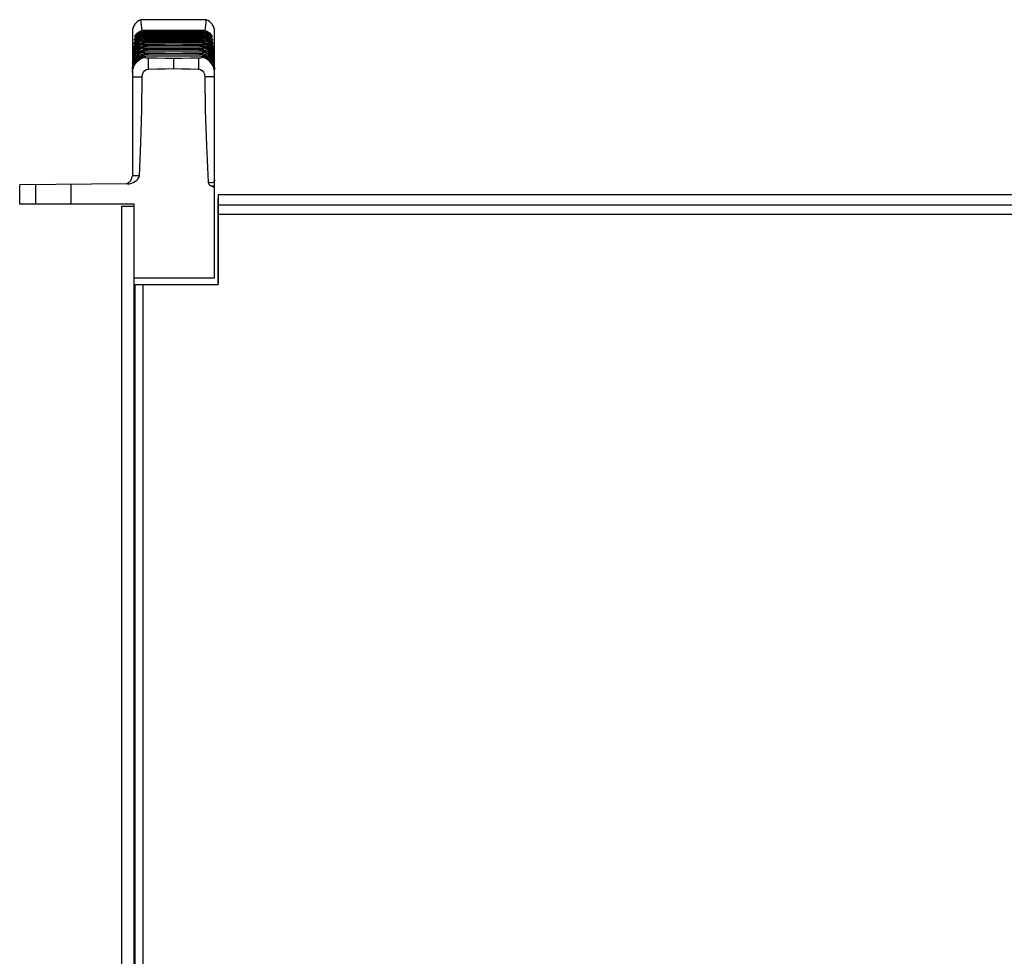
# Model space of a CAD drawing. Units: millimetres. Extents: x -701 to 1352, y -423 to 815.
# Drawn here: x -178 to 61, y 587 to 815 of the extents above; entities that cross this region are included whole.
import ezdxf

# ---------------------------------------------------------------- set-up
doc = ezdxf.new("R2010")
doc.units = ezdxf.units.MM
doc.header["$LTSCALE"] = 46.255
doc.layers.get('0').update_dxf_attribs({"linetype": 'CONTINUOUS'})
doc.layers.add('007-VIKA', color=7, linetype='CONTINUOUS')
doc.layers.add('ROUND', color=7, linetype='CONTINUOUS')

msp = doc.modelspace()

# ---------------------------------------------------------------- linework, layer by layer
at = {"color": 7, "linetype": 'Continuous'}
for p, q in [((-132.85, 814.66), (-148.66, 814.66)), ((-150.75, 811.8), (-150.75, 776.75)), ((-130.75, 751.86), (-130.75, 811.8)), ((-150.17, 809.71), (-150.17, 809.71)), ((-150.04, 810.58), (-150.05, 810.57)), ((-150.04, 810.58), (-150.04, 810.57)), ((-148.37, 811.68), (-148.36, 811.68)), ((-148.35, 811.44), (-148.37, 811.68)), ((-148.31, 811.03), (-148.3, 811.04)), ((-148.29, 810.77), (-148.31, 811.03)), ((-148.25, 810.32), (-148.24, 810.33)), ((-148.22, 810.03), (-148.25, 810.32)), ((-148.18, 809.54), (-148.17, 809.55)), ((-148.15, 809.23), (-148.18, 809.54)), ((-133.33, 809.54), (-133.35, 809.23)), ((-133.34, 809.55), (-133.33, 809.54)), ((-132.74, 809.32), (-133.34, 809.55)), ((-133.26, 810.32), (-133.28, 810.03)), ((-133.27, 810.33), (-133.26, 810.32)), ((-132.83, 810.16), (-133.27, 810.33)), ((-133.19, 811.03), (-133.22, 810.77)), ((-133.2, 811.04), (-133.19, 811.03)), ((-133.13, 811.68), (-133.16, 811.44)), ((-133.14, 811.68), (-133.13, 811.68)), ((-132.62, 811.47), (-133.14, 811.68)), ((-132.13, 811.17), (-132.62, 811.47)), ((-131.71, 810.82), (-131.79, 810.9)), ((-131.63, 810.74), (-131.71, 810.82)), ((-131.61, 810.02), (-131.69, 810.1)), ((-131.55, 809.95), (-131.61, 810.02)), ((-131.49, 809.89), (-131.55, 809.95)), ((-131.46, 810.57), (-131.46, 810.57)), ((-150.38, 807.74), (-150.39, 807.72)), ((-150.35, 807.78), (-150.38, 807.74)), ((-150.26, 808.78), (-150.28, 808.77)), ((-149.99, 808.3), (-150.02, 808.27)), ((-148.01, 807.81), (-148.5, 807.63)), ((-148.09, 808.71), (-148.44, 808.59)), ((-148.11, 808.7), (-148.09, 808.71)), ((-148.08, 808.37), (-148.11, 808.7)), ((-148.03, 807.8), (-148.01, 807.81)), ((-148, 807.43), (-148.03, 807.8)), ((-147.97, 808.73), (-147.89, 808.73)), ((-133.48, 807.8), (-133.51, 807.43)), ((-133.49, 807.81), (-133.48, 807.8)), ((-132.98, 807.62), (-133.49, 807.81)), ((-133.4, 808.7), (-133.43, 808.37)), ((-133.41, 808.71), (-133.4, 808.7)), ((-133.04, 808.58), (-133.41, 808.71)), ((-131.49, 809.11), (-131.57, 809.2)), ((-131.49, 808.28), (-131.51, 808.3)), ((-131.42, 809.03), (-131.49, 809.11)), ((-131.37, 808.95), (-131.42, 809.03)), ((-131.3, 808.01), (-131.36, 808.09)), ((-131.25, 807.93), (-131.3, 808.01)), ((-131.2, 807.86), (-131.25, 807.93)), ((-131.17, 806.87), (-131.22, 806.96)), ((-131.14, 807.75), (-131.2, 807.86)), ((-150.57, 805.38), (-150.57, 805.37)), ((-150.49, 805.55), (-150.52, 805.48)), ((-150.49, 806.59), (-150.49, 806.58)), ((-147.95, 806.82), (-147.93, 806.84)), ((-147.92, 806.44), (-147.95, 806.82)), ((-147.84, 805.54), (-147.86, 805.79)), ((-133.67, 805.8), (-133.65, 805.79)), ((-132.88, 805.48), (-133.67, 805.8)), ((-133.65, 805.79), (-133.67, 805.54)), ((-133.56, 806.82), (-133.59, 806.44)), ((-133.58, 806.84), (-133.56, 806.82)), ((-132.93, 806.59), (-133.58, 806.84)), ((-131.06, 805.64), (-131.1, 805.73)), ((-131.04, 806.62), (-131.09, 806.72)), ((-131.04, 804.53), (-131.08, 804.63)), ((-131.02, 805.56), (-131.06, 805.64)), ((-150.69, 802.67), (-150.7, 802.64)), ((-150.7, 802.64), (-150.7, 802.63)), ((-150.61, 804.16), (-150.64, 804.06)), ((-150.64, 804.06), (-150.64, 804.05)), ((-150.61, 802.97), (-150.64, 802.89)), ((-150.58, 804.23), (-150.61, 804.16)), ((-150.59, 803.05), (-150.61, 802.97)), ((-150.55, 804.31), (-150.58, 804.23)), ((-150.52, 804.41), (-150.55, 804.31)), ((-131, 804.44), (-131.04, 804.53)), ((-130.97, 804.36), (-131, 804.44)), ((-130.95, 803.14), (-130.98, 803.22)), ((-130.94, 804.28), (-130.97, 804.36)), ((-130.92, 803.05), (-130.95, 803.14)), ((-130.9, 802.97), (-130.92, 803.05)), ((-151.91, 774.76), (-178.15, 774.53)), ((-178.15, 769.86), (-178.15, 774.53)), ((-165.6, 769.86), (-165.6, 774.64)), ((-131.44, 774.19), (-130.75, 773.91)), ((-150.35, 769.86), (-178.15, 769.86)), ((-153.35, 769.35), (-150.35, 769.35)), ((-150.35, 359.35), (-150.35, 769.86)), ((-130.75, 751.86), (-150.35, 751.86)), ((-150.1, 626.85), (-150.35, 626.85)), ((-150.1, 614.85), (-150.35, 614.85))]:
    msp.add_line(p, q, dxfattribs=at)
at = {"color": 9, "linetype": 'Continuous'}
for p, q in [((-149.51, 811.46), (-148.98, 811.81)), ((-148.98, 811.81), (-148.4, 812.05)), ((-148.76, 811.59), (-148.13, 811.81)), ((-148.13, 811.81), (-147.47, 811.89)), ((-147.47, 812.02), (-147.47, 811.89)), ((-147.47, 811.89), (-140.75, 811.95)), ((-140.76, 812.02), (-140.76, 811.95)), ((-140.75, 811.95), (-134.03, 811.89)), ((-134.03, 812.02), (-134.03, 811.89)), ((-134.03, 811.89), (-133.37, 811.81)), ((-133.37, 811.81), (-132.75, 811.59)), ((-150.24, 809.64), (-150.22, 809.81)), ((-150.22, 809.81), (-150.2, 809.99)), ((-150.12, 810.51), (-150.1, 810.66)), ((-150.1, 810.66), (-150.08, 810.81)), ((-149.97, 809.95), (-149.95, 810.11)), ((-149.97, 809.94), (-149.97, 809.95)), ((-149.93, 810.13), (-149.95, 810.11)), ((-149.8, 810.11), (-149.95, 810.11)), ((-149.93, 809.21), (-149.81, 809.35)), ((-149.92, 809.7), (-149.69, 809.51)), ((-149.87, 810.75), (-149.86, 810.78)), ((-149.86, 810.78), (-149.84, 810.93)), ((-149.84, 810.94), (-149.84, 810.93)), ((-149.68, 810.93), (-149.84, 810.93)), ((-149.35, 809.76), (-149.81, 809.35)), ((-149.81, 809.35), (-149.81, 809.35)), ((-149.74, 810.18), (-149.61, 810.3)), ((-149.72, 810.63), (-149.52, 810.41)), ((-149.63, 809.51), (-149.69, 809.51)), ((-149.21, 810.61), (-149.61, 810.3)), ((-149.61, 810.3), (-149.61, 810.3)), ((-149.47, 810.41), (-149.52, 810.41)), ((-149.51, 811.46), (-149.32, 811.23)), ((-148.89, 811.47), (-149.38, 811.17)), ((-149.38, 811.17), (-149.38, 811.17)), ((-149.32, 811.23), (-148.76, 811.59)), ((-149.28, 811.23), (-149.32, 811.23)), ((-148.94, 809.73), (-148.22, 810.03)), ((-148.37, 811.68), (-148.89, 811.47)), ((-148.89, 810.52), (-148.29, 810.77)), ((-148.71, 809.52), (-148, 809.78)), ((-148.63, 810.32), (-147.99, 810.54)), ((-148.54, 811.05), (-147.98, 811.22)), ((-148, 809.78), (-147.26, 809.88)), ((-147.99, 810.54), (-147.33, 810.61)), ((-147.98, 811.22), (-147.41, 811.28)), ((-147.41, 811.41), (-147.41, 811.28)), ((-147.41, 811.28), (-140.75, 811.34)), ((-147.33, 810.73), (-147.33, 810.61)), ((-147.33, 810.61), (-140.75, 810.67)), ((-147.26, 810), (-147.26, 809.88)), ((-147.26, 809.88), (-140.75, 809.94)), ((-140.76, 811.41), (-140.76, 811.34)), ((-140.76, 810.73), (-140.76, 810.67)), ((-140.76, 809.99), (-140.76, 809.94)), ((-140.75, 811.34), (-134.1, 811.28)), ((-140.75, 810.67), (-134.17, 810.61)), ((-140.75, 809.94), (-134.25, 809.88)), ((-134.25, 810), (-134.25, 809.88)), ((-134.25, 809.88), (-133.5, 809.78)), ((-134.17, 810.73), (-134.17, 810.61)), ((-134.17, 810.61), (-133.51, 810.54)), ((-134.1, 811.41), (-134.1, 811.28)), ((-134.1, 811.28), (-133.52, 811.22)), ((-133.52, 811.22), (-132.96, 811.05)), ((-133.51, 810.54), (-132.88, 810.32)), ((-132.64, 809.26), (-133.33, 809.54)), ((-132.68, 810.09), (-133.26, 810.32)), ((-132.73, 810.85), (-133.19, 811.03)), ((-132.75, 811.59), (-132.19, 811.23)), ((-132.19, 811.23), (-132, 811.46)), ((-132.09, 811.19), (-132.19, 811.23)), ((-132.13, 811.17), (-132.13, 811.17)), ((-131.99, 810.41), (-132.04, 810.41)), ((-131.89, 811.37), (-132, 811.46)), ((-131.99, 810.41), (-131.78, 810.63)), ((-131.89, 810.36), (-131.99, 810.41)), ((-131.9, 810.3), (-131.9, 810.3)), ((-131.9, 810.3), (-131.71, 810.12)), ((-131.81, 809.51), (-131.87, 809.51)), ((-131.67, 810.93), (-131.83, 810.93)), ((-131.81, 809.51), (-131.59, 809.7)), ((-131.73, 809.46), (-131.81, 809.51)), ((-131.68, 810.52), (-131.78, 810.63)), ((-131.56, 810.11), (-131.7, 810.11)), ((-131.7, 809.35), (-131.7, 809.35)), ((-131.7, 809.35), (-131.5, 809.12)), ((-131.49, 809.59), (-131.59, 809.7)), ((-131.48, 810.59), (-131.45, 810.57)), ((-131.47, 810.57), (-131.43, 810.54)), ((-131.45, 810.57), (-131.38, 810.51)), ((-131.43, 810.81), (-131.41, 810.66)), ((-131.41, 810.66), (-131.38, 810.51)), ((-131.36, 809.73), (-131.33, 809.72)), ((-131.33, 809.72), (-131.26, 809.64)), ((-131.31, 809.99), (-131.29, 809.81)), ((-131.29, 809.81), (-131.26, 809.64)), ((-150.52, 806.74), (-150.51, 806.96)), ((-150.44, 807.05), (-150.51, 806.96)), ((-150.5, 807), (-150.51, 806.96)), ((-150.45, 807.65), (-150.43, 807.85)), ((-150.35, 807.12), (-150.44, 807.05)), ((-150.43, 807.85), (-150.41, 808.06)), ((-150.35, 808.14), (-150.42, 808.05)), ((-150.4, 808.1), (-150.41, 808.06)), ((-150.25, 807.59), (-150.36, 807.38)), ((-150.35, 808.69), (-150.33, 808.88)), ((-150.23, 807.14), (-150.35, 807.12)), ((-150.33, 808.88), (-150.31, 809.07)), ((-150.3, 807.86), (-150.16, 808.07)), ((-150.25, 807.59), (-149.99, 807.44)), ((-150.24, 807.04), (-150.15, 807.17)), ((-150.24, 807.04), (-150.23, 807.14)), ((-150.22, 807.17), (-150.23, 807.14)), ((-150.16, 807.14), (-150.23, 807.14)), ((-150.09, 808.69), (-150.21, 808.5)), ((-150.16, 808.07), (-149.99, 808.3)), ((-150.16, 808.08), (-150.14, 808.22)), ((-150.16, 807.17), (-150.15, 807.17)), ((-150.14, 808.25), (-150.15, 808.22)), ((-149.75, 807.69), (-150.15, 807.17)), ((-150.05, 808.22), (-150.14, 808.22)), ((-150.09, 808.69), (-149.85, 808.52)), ((-150.07, 809.04), (-150.05, 809.21)), ((-150.04, 809.24), (-150.05, 809.21)), ((-149.93, 809.21), (-150.05, 809.21)), ((-150, 809.28), (-150.04, 809.24)), ((-149.48, 808.84), (-149.99, 808.3)), ((-149.99, 808.3), (-149.99, 808.3)), ((-149.95, 807.44), (-149.99, 807.44)), ((-149.79, 808.52), (-149.85, 808.52)), ((-148.11, 808.7), (-148.71, 808.47)), ((-147.17, 809.19), (-147.17, 809.08)), ((-147.17, 809.08), (-140.75, 809.14)), ((-147.08, 808.32), (-147.08, 808.22)), ((-147.08, 808.22), (-140.75, 808.27)), ((-146.99, 807.39), (-146.99, 807.29)), ((-146.99, 807.29), (-140.75, 807.34)), ((-140.76, 809.19), (-140.76, 809.14)), ((-140.76, 808.32), (-140.76, 808.27)), ((-140.76, 807.39), (-140.76, 807.34)), ((-140.75, 809.14), (-134.33, 809.08)), ((-140.75, 808.27), (-134.42, 808.22)), ((-140.75, 807.34), (-134.52, 807.29)), ((-134.52, 807.39), (-134.52, 807.29)), ((-134.52, 807.29), (-133.79, 807.2)), ((-134.42, 808.32), (-134.42, 808.22)), ((-134.42, 808.22), (-133.68, 808.13)), ((-134.33, 809.19), (-134.33, 809.08)), ((-134.33, 809.08), (-133.66, 809.01)), ((-133.79, 807.2), (-133.17, 807)), ((-133.66, 809.01), (-133.02, 808.79)), ((-132.89, 807.57), (-133.48, 807.8)), ((-132.8, 808.47), (-133.4, 808.7)), ((-132.24, 808.12), (-132.8, 808.47)), ((-131.66, 808.52), (-131.71, 808.52)), ((-131.66, 808.52), (-131.41, 808.69)), ((-131.55, 808.44), (-131.66, 808.52)), ((-131.46, 809.21), (-131.57, 809.21)), ((-131.52, 807.44), (-131.55, 807.44)), ((-131.52, 807.44), (-131.26, 807.59)), ((-131.44, 807.37), (-131.52, 807.44)), ((-131.51, 808.3), (-131.51, 808.3)), ((-131.51, 808.3), (-131.34, 808.06)), ((-131.46, 809.21), (-131.44, 809.04)), ((-131.36, 808.22), (-131.45, 808.22)), ((-131.3, 808.52), (-131.41, 808.69)), ((-131.36, 808.22), (-131.35, 808.07)), ((-131.35, 807.17), (-131.35, 807.17)), ((-131.35, 807.17), (-131.28, 807.06)), ((-131.28, 807.14), (-131.35, 807.14)), ((-131.34, 808.06), (-131.21, 807.86)), ((-131.19, 808.32), (-131.3, 808.52)), ((-131.28, 807.14), (-131.27, 807.04)), ((-131.18, 807.43), (-131.26, 807.59)), ((-131.24, 808.78), (-131.22, 808.77)), ((-131.22, 808.77), (-131.15, 808.69)), ((-131.2, 809.06), (-131.17, 808.88)), ((-131.1, 807.27), (-131.18, 807.43)), ((-131.17, 808.88), (-131.15, 808.69)), ((-131.14, 807.75), (-131.12, 807.74)), ((-131.12, 807.74), (-131.05, 807.65)), ((-131.09, 808.06), (-131.07, 807.85)), ((-131.07, 807.85), (-131.05, 807.65)), ((-131, 806.96), (-130.98, 806.74)), ((-150.6, 804.61), (-150.66, 804.5)), ((-150.65, 804.56), (-150.66, 804.5)), ((-150.62, 805.3), (-150.6, 805.54)), ((-150.6, 805.54), (-150.59, 805.77)), ((-150.53, 805.88), (-150.59, 805.77)), ((-150.58, 805.82), (-150.59, 805.77)), ((-150.5, 805.12), (-150.57, 804.88)), ((-150.54, 806.52), (-150.52, 806.74)), ((-150.43, 805.95), (-150.53, 805.88)), ((-150.5, 805.12), (-150.22, 805.01)), ((-150.48, 804.51), (-150.42, 804.63)), ((-150.31, 805.98), (-150.43, 805.95)), ((-150.43, 805.69), (-150.3, 805.94)), ((-150.43, 804.63), (-150.42, 804.63)), ((-150.23, 805.02), (-150.42, 804.63)), ((-150.38, 806.4), (-150.11, 806.27)), ((-150.31, 805.93), (-150.3, 805.98)), ((-150.1, 806.28), (-150.3, 805.94)), ((-150.28, 805.98), (-150.3, 805.98)), ((-150.3, 805.94), (-150.3, 805.94)), ((-149.97, 805.42), (-150.23, 805.02)), ((-149.83, 806.63), (-150.1, 806.28)), ((-148.54, 805.52), (-149.1, 805.18)), ((-147.86, 805.79), (-148.54, 805.52)), ((-146.89, 806.39), (-146.89, 806.29)), ((-146.89, 806.29), (-140.75, 806.35)), ((-140.76, 806.39), (-140.76, 806.35)), ((-140.75, 806.35), (-134.62, 806.29)), ((-140.75, 805.23), (-140.75, 802.8)), ((-134.62, 806.39), (-134.62, 806.29)), ((-132.97, 805.52), (-133.65, 805.79)), ((-132.88, 806.56), (-133.56, 806.82)), ((-132.41, 805.18), (-132.97, 805.52)), ((-131.96, 804.8), (-132.41, 805.18)), ((-131.21, 805.94), (-131.41, 806.28)), ((-131.4, 806.27), (-131.13, 806.4)), ((-131.3, 806.16), (-131.4, 806.27)), ((-131.24, 806.07), (-131.3, 806.16)), ((-131.29, 805.01), (-131.01, 805.12)), ((-131.08, 804.63), (-131.28, 805.02)), ((-131.2, 805.98), (-131.23, 805.98)), ((-131.21, 805.94), (-131.21, 805.94)), ((-131.2, 805.98), (-131.2, 805.93)), ((-131.01, 804.69), (-131.14, 804.72)), ((-131.03, 806.16), (-131.13, 806.4)), ((-131.08, 804.63), (-131.08, 804.63)), ((-131.04, 806.62), (-131.03, 806.62)), ((-131.03, 806.62), (-130.97, 806.52)), ((-130.96, 805.97), (-131.03, 806.16)), ((-130.93, 804.88), (-131.01, 805.12)), ((-130.98, 806.74), (-130.97, 806.52)), ((-130.95, 805.41), (-130.89, 805.3)), ((-130.95, 805.41), (-130.95, 805.41)), ((-130.89, 804.69), (-130.93, 804.88)), ((-130.92, 805.77), (-130.9, 805.54)), ((-130.9, 805.54), (-130.89, 805.3)), ((-150.75, 801.79), (-150.62, 802.79)), ((-150.72, 802.58), (-150.71, 802.86)), ((-150.72, 802.58), (-150.7, 802.64)), ((-150.65, 803.25), (-150.71, 803.13)), ((-150.7, 803.2), (-150.71, 803.13)), ((-150.71, 802.86), (-150.71, 803.13)), ((-150.68, 803.99), (-150.67, 804.24)), ((-150.68, 803.99), (-150.63, 804.08)), ((-150.67, 804.24), (-150.66, 804.5)), ((-150.59, 803.75), (-150.65, 803.51)), ((-150.61, 802.97), (-150.53, 803.22)), ((-150.59, 803.75), (-150.33, 803.67)), ((-150.56, 802.8), (-150.43, 802.84)), ((-150.53, 803.22), (-150.53, 803.22)), ((-150.52, 804.4), (-150.48, 804.51)), ((-149.9, 804.39), (-150.18, 803.99)), ((-134.71, 803.24), (-134.71, 802.63)), ((-131.18, 803.67), (-130.92, 803.75)), ((-130.98, 803.22), (-131.13, 803.6)), ((-130.96, 803.34), (-131.04, 803.36)), ((-130.98, 803.22), (-130.98, 803.22)), ((-130.98, 803.22), (-130.9, 802.97)), ((-130.89, 803.66), (-130.92, 803.75)), ((-130.75, 801.79), (-130.89, 802.79)), ((-130.87, 804.08), (-130.83, 803.99)), ((-130.85, 804.5), (-130.84, 804.24)), ((-130.84, 804.24), (-130.83, 803.99)), ((-130.84, 802.71), (-130.79, 802.58)), ((-130.8, 803.13), (-130.79, 802.86)), ((-130.79, 802.86), (-130.79, 802.58)), ((-174.2, 769.86), (-174.2, 774.57)), ((-150.35, 739.85), (-150.1, 739.85)), ((-150.35, 642.85), (-150.1, 642.85))]:
    msp.add_line(p, q, dxfattribs=at)
at = {"color": 3, "linetype": 'Continuous'}
msp.add_line((-153.35, 359.35), (-153.35, 769.35), dxfattribs=at)
at = {"color": 7, "linetype": 'Continuous'}
for points in [[(-148.4, 812.05), (-148.59, 814.01), (-148.66, 814.66)], [(-132.85, 814.66), (-132.92, 814.01), (-133.1, 812.05)], [(-147.47, 812.02), (-147.61, 812.02), (-147.74, 812.02), (-147.86, 812.02), (-147.97, 812.02), (-148.07, 812.02), (-148.16, 812.03), (-148.25, 812.03), (-148.32, 812.03), (-148.38, 812.04), (-148.4, 812.05)], [(-140.76, 812.02), (-143.01, 812.02), (-145.25, 812.02), (-147.47, 812.02)], [(-134.03, 812.02), (-136.26, 812.02), (-138.5, 812.02), (-140.76, 812.02)], [(-133.1, 812.05), (-133.12, 812.04), (-133.17, 812.03), (-133.23, 812.03), (-133.31, 812.03), (-133.39, 812.02), (-133.48, 812.02), (-133.57, 812.02), (-133.67, 812.02), (-133.78, 812.02), (-133.9, 812.02), (-134.03, 812.02)], [(-149.83, 810.09), (-149.91, 810), (-149.98, 809.92), (-150.05, 809.85), (-150.1, 809.79), (-150.14, 809.74), (-150.17, 809.71)], [(-149.71, 810.9), (-149.79, 810.83), (-149.86, 810.76), (-149.92, 810.7), (-149.97, 810.65), (-150.01, 810.61), (-150.04, 810.58)], [(-149.81, 809.35), (-149.84, 809.31), (-149.92, 809.22), (-150, 809.13)], [(-148.17, 809.55), (-148.74, 809.33), (-149.54, 808.79), (-149.99, 808.3)], [(-149.61, 810.3), (-149.65, 810.27), (-149.74, 810.18), (-149.83, 810.09)], [(-148.24, 810.33), (-148.65, 810.18), (-149.39, 809.73), (-149.81, 809.35)], [(-149.38, 811.17), (-149.4, 811.16), (-149.51, 811.07), (-149.61, 810.99), (-149.71, 810.9)], [(-148.3, 811.04), (-148.55, 810.95), (-149.23, 810.6), (-149.61, 810.3)], [(-148.36, 811.68), (-148.86, 811.49), (-149.38, 811.17)], [(-148.36, 811.68), (-148.35, 811.68), (-148.29, 811.69), (-148.22, 811.69), (-148.14, 811.7), (-148.05, 811.7), (-147.95, 811.7), (-147.84, 811.71), (-147.71, 811.71), (-147.58, 811.71), (-147.43, 811.71)], [(-147.41, 811.41), (-147.54, 811.41), (-147.67, 811.41), (-147.78, 811.41), (-147.89, 811.41), (-147.98, 811.41), (-148.07, 811.41), (-148.15, 811.42), (-148.22, 811.42), (-148.28, 811.43), (-148.33, 811.43), (-148.35, 811.44)], [(-148.3, 811.04), (-148.29, 811.04), (-148.23, 811.05), (-148.16, 811.05), (-148.08, 811.05), (-147.99, 811.06), (-147.88, 811.06), (-147.77, 811.06), (-147.65, 811.06), (-147.51, 811.07), (-147.36, 811.07)], [(-147.33, 810.73), (-147.48, 810.73), (-147.61, 810.74), (-147.73, 810.74), (-147.84, 810.74), (-147.95, 810.74), (-148.04, 810.74), (-148.13, 810.75), (-148.2, 810.75), (-148.26, 810.76), (-148.29, 810.77)], [(-148.24, 810.33), (-148.23, 810.33), (-148.18, 810.33), (-148.11, 810.34), (-148.04, 810.34), (-147.96, 810.35), (-147.87, 810.35), (-147.77, 810.35), (-147.66, 810.36), (-147.54, 810.36), (-147.42, 810.36), (-147.29, 810.36)], [(-147.26, 810), (-147.41, 810), (-147.55, 810), (-147.68, 810), (-147.79, 810), (-147.89, 810), (-147.99, 810.01), (-148.07, 810.01), (-148.14, 810.02), (-148.2, 810.02), (-148.22, 810.03)], [(-148.17, 809.55), (-148.16, 809.55), (-148.1, 809.56), (-148.03, 809.57), (-147.95, 809.57), (-147.85, 809.58), (-147.75, 809.58), (-147.63, 809.58), (-147.5, 809.59), (-147.36, 809.59), (-147.21, 809.59)], [(-147.43, 811.71), (-145.22, 811.71), (-142.99, 811.71), (-140.75, 811.71)], [(-140.76, 811.41), (-142.98, 811.41), (-145.2, 811.41), (-147.41, 811.41)], [(-147.36, 811.07), (-145.17, 811.07), (-142.97, 811.07), (-140.75, 811.07)], [(-140.76, 810.73), (-142.96, 810.73), (-145.15, 810.73), (-147.33, 810.73)], [(-147.29, 810.36), (-145.12, 810.36), (-142.94, 810.36), (-140.75, 810.36)], [(-140.76, 809.99), (-142.93, 809.99), (-145.1, 809.99), (-147.26, 810)], [(-147.21, 809.59), (-145.07, 809.59), (-142.91, 809.59), (-140.75, 809.59)], [(-134.1, 811.41), (-136.31, 811.41), (-138.52, 811.41), (-140.76, 811.41)], [(-134.17, 810.73), (-136.35, 810.73), (-138.55, 810.73), (-140.76, 810.73)], [(-134.25, 810), (-136.41, 809.99), (-138.58, 809.99), (-140.76, 809.99)], [(-140.75, 811.71), (-138.51, 811.71), (-136.29, 811.71), (-134.07, 811.71)], [(-140.75, 811.07), (-138.54, 811.07), (-136.33, 811.07), (-134.14, 811.07)], [(-140.75, 810.36), (-138.56, 810.36), (-136.38, 810.36), (-134.22, 810.36)], [(-140.75, 809.59), (-138.59, 809.59), (-136.44, 809.59), (-134.3, 809.59)], [(-134.3, 809.59), (-134.16, 809.59), (-134.04, 809.59), (-133.92, 809.58), (-133.81, 809.58), (-133.71, 809.58), (-133.62, 809.58), (-133.54, 809.57), (-133.46, 809.57), (-133.39, 809.56), (-133.34, 809.55), (-133.34, 809.55)], [(-133.28, 810.03), (-133.3, 810.02), (-133.35, 810.02), (-133.42, 810.01), (-133.5, 810.01), (-133.58, 810), (-133.67, 810), (-133.77, 810), (-133.87, 810), (-133.99, 810), (-134.11, 810), (-134.25, 810)], [(-134.22, 810.36), (-134.08, 810.36), (-133.96, 810.36), (-133.85, 810.36), (-133.74, 810.35), (-133.64, 810.35), (-133.55, 810.35), (-133.46, 810.34), (-133.39, 810.34), (-133.32, 810.33), (-133.28, 810.33), (-133.27, 810.33)], [(-133.22, 810.77), (-133.24, 810.76), (-133.29, 810.75), (-133.36, 810.75), (-133.43, 810.74), (-133.51, 810.74), (-133.6, 810.74), (-133.7, 810.74), (-133.8, 810.74), (-133.91, 810.74), (-134.04, 810.73), (-134.17, 810.73)], [(-134.14, 811.07), (-133.98, 811.07), (-133.84, 811.06), (-133.72, 811.06), (-133.6, 811.06), (-133.5, 811.06), (-133.41, 811.05), (-133.33, 811.05), (-133.27, 811.04), (-133.21, 811.04), (-133.2, 811.04)], [(-133.16, 811.44), (-133.18, 811.43), (-133.24, 811.42), (-133.32, 811.42), (-133.4, 811.42), (-133.49, 811.41), (-133.6, 811.41), (-133.7, 811.41), (-133.82, 811.41), (-133.95, 811.41), (-134.1, 811.41)], [(-134.07, 811.71), (-133.93, 811.71), (-133.8, 811.71), (-133.68, 811.71), (-133.57, 811.7), (-133.46, 811.7), (-133.37, 811.7), (-133.29, 811.7), (-133.21, 811.69), (-133.16, 811.68), (-133.14, 811.68)], [(-131.9, 810.3), (-132.25, 810.58), (-132.93, 810.94), (-133.13, 811.01)], [(-131.7, 809.35), (-132.09, 809.72), (-132.83, 810.16)], [(-131.79, 810.9), (-131.89, 810.99), (-132, 811.08), (-132.13, 811.17)], [(-131.69, 810.1), (-131.77, 810.19), (-131.86, 810.27), (-131.9, 810.3)], [(-131.57, 809.2), (-131.66, 809.31), (-131.7, 809.35)], [(-131.46, 810.57), (-131.46, 810.57), (-131.47, 810.58), (-131.51, 810.62), (-131.56, 810.67), (-131.63, 810.74)], [(-131.36, 809.74), (-131.44, 809.83), (-131.49, 809.89)], [(-131.34, 809.71), (-131.34, 809.71), (-131.34, 809.71), (-131.36, 809.74)], [(-150.16, 808.08), (-150.22, 807.99), (-150.27, 807.91), (-150.32, 807.83), (-150.35, 807.78)], [(-148.5, 807.63), (-149.29, 807.15), (-149.95, 806.49), (-150.3, 805.94)], [(-150.16, 807.17), (-150.18, 807.13), (-150.24, 807.03), (-150.3, 806.93)], [(-150, 809.13), (-150.07, 809.04), (-150.14, 808.96), (-150.19, 808.89), (-150.23, 808.83), (-150.26, 808.78)], [(-148.44, 808.59), (-149.18, 808.18), (-149.82, 807.61), (-150.16, 807.17)], [(-150.02, 808.27), (-150.09, 808.17), (-150.16, 808.08)], [(-147.17, 809.19), (-147.33, 809.19), (-147.47, 809.19), (-147.59, 809.2), (-147.71, 809.2), (-147.81, 809.2), (-147.91, 809.2), (-147.99, 809.21), (-148.07, 809.21), (-148.13, 809.22), (-148.15, 809.23)], [(-148.09, 808.71), (-148.09, 808.71), (-148.03, 808.72), (-147.97, 808.73)], [(-147.08, 808.32), (-147.21, 808.32), (-147.33, 808.33), (-147.44, 808.33), (-147.54, 808.33), (-147.64, 808.33), (-147.72, 808.33), (-147.81, 808.33), (-147.88, 808.34), (-147.95, 808.34), (-148.01, 808.35), (-148.06, 808.36), (-148.08, 808.37)], [(-148.01, 807.81), (-147.97, 807.81), (-147.91, 807.82), (-147.85, 807.83)], [(-146.99, 807.39), (-147.13, 807.39), (-147.26, 807.39), (-147.38, 807.39), (-147.49, 807.39), (-147.59, 807.4), (-147.69, 807.4), (-147.77, 807.4), (-147.85, 807.41), (-147.92, 807.41), (-147.98, 807.42), (-148, 807.43)], [(-147.89, 808.73), (-147.8, 808.74), (-147.71, 808.74), (-147.61, 808.74), (-147.5, 808.75), (-147.38, 808.75), (-147.25, 808.75), (-147.12, 808.75)], [(-147.85, 807.83), (-147.77, 807.83), (-147.69, 807.84), (-147.6, 807.84), (-147.5, 807.84), (-147.4, 807.84), (-147.28, 807.85), (-147.16, 807.85), (-147.03, 807.85)], [(-140.76, 809.19), (-142.91, 809.19), (-145.04, 809.19), (-147.17, 809.19)], [(-147.12, 808.75), (-145.01, 808.75), (-142.88, 808.75), (-140.75, 808.76)], [(-140.76, 808.32), (-142.88, 808.32), (-144.98, 808.32), (-147.08, 808.32)], [(-147.03, 807.85), (-144.95, 807.85), (-142.85, 807.85), (-140.75, 807.85)], [(-140.76, 807.39), (-142.84, 807.39), (-144.92, 807.39), (-146.99, 807.39)], [(-134.33, 809.19), (-136.46, 809.19), (-138.6, 809.19), (-140.76, 809.19)], [(-134.42, 808.32), (-136.52, 808.32), (-138.63, 808.32), (-140.76, 808.32)], [(-134.52, 807.39), (-136.59, 807.39), (-138.67, 807.39), (-140.76, 807.39)], [(-140.75, 808.76), (-138.62, 808.75), (-136.5, 808.75), (-134.39, 808.75)], [(-140.75, 807.85), (-138.65, 807.85), (-136.56, 807.85), (-134.48, 807.85)], [(-133.51, 807.43), (-133.53, 807.42), (-133.59, 807.41), (-133.65, 807.41), (-133.73, 807.4), (-133.82, 807.4), (-133.91, 807.4), (-134.01, 807.39), (-134.12, 807.39), (-134.24, 807.39), (-134.37, 807.39), (-134.52, 807.39)], [(-134.48, 807.85), (-134.33, 807.85), (-134.19, 807.85), (-134.06, 807.84), (-133.95, 807.84), (-133.85, 807.84), (-133.76, 807.83), (-133.67, 807.83), (-133.6, 807.82), (-133.54, 807.82), (-133.49, 807.81)], [(-133.43, 808.37), (-133.45, 808.36), (-133.5, 808.35), (-133.57, 808.34), (-133.65, 808.34), (-133.74, 808.33), (-133.83, 808.33), (-133.93, 808.33), (-134.04, 808.33), (-134.15, 808.33), (-134.28, 808.32), (-134.42, 808.32)], [(-134.39, 808.75), (-134.25, 808.75), (-134.12, 808.75), (-134, 808.75), (-133.89, 808.74), (-133.79, 808.74), (-133.69, 808.74), (-133.61, 808.73), (-133.53, 808.73), (-133.47, 808.72), (-133.42, 808.71), (-133.41, 808.71)], [(-133.35, 809.23), (-133.37, 809.22), (-133.43, 809.21), (-133.49, 809.21), (-133.57, 809.2), (-133.66, 809.2), (-133.75, 809.2), (-133.84, 809.2), (-133.95, 809.19), (-134.07, 809.19), (-134.19, 809.19), (-134.33, 809.19)], [(-131.35, 807.17), (-131.67, 807.59), (-132.3, 808.17), (-133.04, 808.58)], [(-131.21, 805.94), (-131.54, 806.46), (-132.19, 807.13), (-132.98, 807.62)], [(-131.51, 808.3), (-131.95, 808.77), (-132.74, 809.32)], [(-131.36, 808.09), (-131.42, 808.18), (-131.49, 808.28)], [(-131.25, 808.79), (-131.32, 808.89), (-131.37, 808.95)], [(-131.22, 806.96), (-131.28, 807.05), (-131.34, 807.15), (-131.35, 807.17)], [(-131.23, 808.76), (-131.22, 808.76), (-131.23, 808.76), (-131.25, 808.79)], [(-131.12, 807.72), (-131.12, 807.72), (-131.12, 807.72), (-131.14, 807.75)], [(-150.52, 805.48), (-150.55, 805.42), (-150.57, 805.38)], [(-147.84, 805.8), (-148.6, 805.5), (-149.49, 804.85), (-150.18, 803.98), (-150.53, 803.22)], [(-150.43, 804.63), (-150.43, 804.61), (-150.48, 804.5), (-150.52, 804.41)], [(-150.44, 806.68), (-150.47, 806.63), (-150.49, 806.59)], [(-150.41, 805.72), (-150.46, 805.63), (-150.49, 805.55)], [(-150.3, 806.93), (-150.35, 806.84), (-150.4, 806.75), (-150.44, 806.68)], [(-147.93, 806.84), (-148.55, 806.6), (-149.4, 806.04), (-150.07, 805.27), (-150.43, 804.63)], [(-150.3, 805.94), (-150.31, 805.92), (-150.37, 805.82), (-150.41, 805.72)], [(-147.93, 806.84), (-147.89, 806.84), (-147.83, 806.85), (-147.76, 806.86)], [(-146.89, 806.39), (-147.02, 806.39), (-147.15, 806.39), (-147.26, 806.39), (-147.37, 806.39), (-147.46, 806.4), (-147.55, 806.4), (-147.63, 806.4), (-147.71, 806.41), (-147.78, 806.41), (-147.85, 806.42), (-147.9, 806.43), (-147.92, 806.44)], [(-147.86, 805.79), (-147.84, 805.8), (-147.84, 805.8)], [(-147.84, 805.8), (-147.8, 805.81), (-147.74, 805.81), (-147.68, 805.82)], [(-146.8, 805.29), (-147.12, 805.3), (-147.4, 805.34), (-147.63, 805.39), (-147.79, 805.46), (-147.84, 805.54)], [(-147.76, 806.86), (-147.69, 806.86), (-147.6, 806.87), (-147.51, 806.87), (-147.41, 806.87), (-147.31, 806.88), (-147.19, 806.88), (-147.07, 806.88), (-146.93, 806.88)], [(-147.68, 805.82), (-147.6, 805.83), (-147.51, 805.83), (-147.42, 805.84), (-147.32, 805.84), (-147.21, 805.84), (-147.09, 805.84), (-146.97, 805.84), (-146.83, 805.85)], [(-146.93, 806.88), (-144.88, 806.88), (-142.82, 806.88), (-140.75, 806.89)], [(-140.76, 806.39), (-142.81, 806.39), (-144.85, 806.39), (-146.89, 806.39)], [(-146.83, 805.85), (-144.81, 805.85), (-142.79, 805.85), (-140.75, 805.85)], [(-140.75, 805.23), (-142.79, 805.25), (-144.8, 805.27), (-146.8, 805.29)], [(-134.62, 806.39), (-136.65, 806.39), (-138.7, 806.39), (-140.76, 806.39)], [(-140.75, 806.89), (-138.68, 806.88), (-136.63, 806.88), (-134.58, 806.88)], [(-140.75, 805.85), (-138.72, 805.85), (-136.7, 805.85), (-134.68, 805.85)], [(-134.7, 805.29), (-136.71, 805.27), (-138.72, 805.25), (-140.75, 805.23)], [(-133.67, 805.54), (-133.72, 805.46), (-133.87, 805.39), (-134.11, 805.34), (-134.39, 805.3), (-134.7, 805.29)], [(-134.68, 805.85), (-134.54, 805.84), (-134.4, 805.84), (-134.28, 805.84), (-134.16, 805.84), (-134.05, 805.83), (-133.96, 805.83), (-133.87, 805.82), (-133.79, 805.82), (-133.72, 805.81), (-133.67, 805.8)], [(-133.59, 806.44), (-133.61, 806.43), (-133.66, 806.42), (-133.72, 806.41), (-133.79, 806.41), (-133.87, 806.4), (-133.96, 806.4), (-134.04, 806.4), (-134.14, 806.39), (-134.24, 806.39), (-134.36, 806.39), (-134.48, 806.39), (-134.62, 806.39)], [(-134.58, 806.88), (-134.42, 806.88), (-134.28, 806.88), (-134.16, 806.88), (-134.04, 806.87), (-133.94, 806.87), (-133.84, 806.86), (-133.76, 806.86), (-133.69, 806.85), (-133.63, 806.84), (-133.58, 806.84)], [(-131.08, 804.63), (-131.42, 805.25), (-132.09, 806.02), (-132.93, 806.59)], [(-130.98, 803.22), (-131.31, 803.96), (-131.99, 804.84), (-132.88, 805.48)], [(-131.1, 805.73), (-131.15, 805.83), (-131.2, 805.93), (-131.21, 805.94)], [(-131.09, 806.72), (-131.13, 806.79), (-131.17, 806.87)], [(-131.02, 806.59), (-131.02, 806.58), (-131.02, 806.59), (-131.04, 806.62)], [(-130.93, 805.36), (-130.93, 805.36), (-130.94, 805.38), (-130.96, 805.43), (-130.99, 805.48), (-131.02, 805.56)], [(-150.64, 802.89), (-150.65, 802.82), (-150.67, 802.76), (-150.68, 802.71), (-150.69, 802.67)], [(-150.53, 803.22), (-150.56, 803.14), (-150.59, 803.05)], [(-148.38, 800.8), (-148.3, 801.37), (-148.07, 801.88), (-147.72, 802.28), (-147.28, 802.54), (-146.8, 802.63)], [(-146.8, 802.63), (-144.79, 802.69), (-142.78, 802.75), (-140.75, 802.8)], [(-140.75, 802.8), (-138.73, 802.75), (-136.72, 802.69), (-134.71, 802.63)], [(-134.71, 802.63), (-134.22, 802.54), (-133.78, 802.28), (-133.43, 801.87), (-133.2, 801.38), (-133.12, 800.8)], [(-130.86, 804.04), (-130.86, 804.04), (-130.87, 804.06), (-130.88, 804.09), (-130.9, 804.14), (-130.92, 804.2), (-130.94, 804.28)], [(-130.82, 802.67), (-130.83, 802.71), (-130.84, 802.76), (-130.86, 802.83), (-130.87, 802.89), (-130.9, 802.97)], [(-130.8, 802.62), (-130.81, 802.64), (-130.82, 802.67)], [(-149.03, 776.73), (-148.68, 784.7), (-148.46, 792.73), (-148.38, 800.8)], [(-133.12, 800.8), (-133.03, 792.61), (-132.75, 784.05), (-132.33, 775.13)], [(-151.91, 774.76), (-151.43, 774.8), (-150.96, 774.92), (-150.53, 775.1), (-150.13, 775.32), (-149.75, 775.59), (-149.41, 775.93), (-149.15, 776.31), (-149.03, 776.73)], [(-132.33, 775.13), (-132.27, 774.91), (-132.15, 774.7), (-131.96, 774.51), (-131.73, 774.33), (-131.44, 774.19)]]:
    msp.add_lwpolyline(points, dxfattribs=at)
at = {"color": 9, "linetype": 'Continuous'}
for points in [[(-133.1, 812.05), (-132.52, 811.81), (-132, 811.46)], [(-149.92, 809.7), (-150.06, 809.52), (-150.17, 809.35), (-150.25, 809.21)], [(-150.24, 809.64), (-150.22, 809.64), (-150.15, 809.72), (-150.03, 809.87)], [(-150.24, 809.64), (-150.18, 809.72), (-150.15, 809.73)], [(-150.06, 810.24), (-150.13, 810.11), (-150.18, 810.03), (-150.2, 809.99)], [(-149.95, 810.11), (-150.05, 810.1), (-150.13, 810.05), (-150.2, 809.98)], [(-150.12, 810.51), (-150.12, 810.5), (-150.11, 810.5), (-150.1, 810.51), (-150.07, 810.54), (-150.04, 810.58), (-149.98, 810.63), (-149.92, 810.7), (-149.84, 810.78)], [(-150.12, 810.51), (-150.06, 810.57), (-150.03, 810.59)], [(-150.09, 808.69), (-149.57, 809.28), (-148.94, 809.73)], [(-149.83, 811.16), (-149.89, 811.09), (-149.93, 811.04), (-149.97, 810.99), (-150, 810.94), (-150.03, 810.91), (-150.05, 810.88), (-150.06, 810.85), (-150.07, 810.83), (-150.08, 810.81)], [(-149.84, 810.93), (-149.93, 810.92), (-150.01, 810.88), (-150.08, 810.81)], [(-149.72, 810.63), (-149.84, 810.51), (-149.95, 810.37), (-150.06, 810.24)], [(-150.03, 809.87), (-149.89, 810.03), (-149.74, 810.18)], [(-149.69, 809.51), (-149.82, 809.43), (-149.92, 809.35), (-150, 809.28)], [(-149.73, 810.3), (-149.82, 810.23), (-149.89, 810.18), (-149.93, 810.13)], [(-149.92, 809.7), (-149.44, 810.16), (-148.89, 810.52)], [(-149.85, 808.52), (-149.34, 809.09), (-148.71, 809.52)], [(-149.56, 811.12), (-149.62, 811.09), (-149.67, 811.06), (-149.71, 811.03), (-149.74, 811.01), (-149.77, 810.99), (-149.79, 810.97), (-149.81, 810.96), (-149.83, 810.95), (-149.84, 810.94)], [(-149.84, 810.78), (-149.75, 810.87), (-149.64, 810.96)], [(-149.51, 811.46), (-149.6, 811.38), (-149.69, 811.3), (-149.77, 811.23), (-149.83, 811.16)], [(-149.52, 810.41), (-149.62, 810.36), (-149.73, 810.3)], [(-149.72, 810.63), (-149.31, 810.97), (-148.85, 811.24), (-148.35, 811.44)], [(-149.69, 809.51), (-149.2, 809.97), (-148.63, 810.32)], [(-149.64, 810.96), (-149.52, 811.07), (-149.38, 811.17)], [(-149.32, 811.23), (-149.41, 811.19), (-149.49, 811.16), (-149.56, 811.12)], [(-149.52, 810.41), (-149.06, 810.78), (-148.54, 811.05)], [(-148.18, 809.54), (-148.86, 809.26), (-149.48, 808.84)], [(-148.25, 810.32), (-148.82, 810.09), (-149.35, 809.76)], [(-148.31, 811.03), (-148.78, 810.85), (-149.21, 810.61)], [(-133.5, 809.78), (-132.8, 809.52), (-132.17, 809.09), (-131.66, 808.52)], [(-133.28, 810.03), (-132.57, 809.73), (-131.93, 809.28), (-131.41, 808.69)], [(-133.22, 810.77), (-132.61, 810.52), (-132.06, 810.16), (-131.59, 809.7)], [(-133.16, 811.44), (-132.66, 811.24), (-132.2, 810.97), (-131.78, 810.63)], [(-132.13, 811.17), (-132.61, 811.47), (-133.13, 811.68)], [(-132.96, 811.05), (-132.45, 810.78), (-131.99, 810.41)], [(-132.88, 810.32), (-132.3, 809.97), (-131.81, 809.51)], [(-131.9, 810.3), (-132.3, 810.61), (-132.73, 810.85)], [(-131.7, 809.35), (-132.16, 809.76), (-132.68, 810.09)], [(-132.13, 811.17), (-132.02, 811.09), (-131.93, 811.02)], [(-131.67, 810.93), (-131.67, 810.94), (-131.68, 810.95), (-131.7, 810.96), (-131.72, 810.98), (-131.76, 811.01), (-131.8, 811.04), (-131.86, 811.07), (-131.92, 811.11), (-132, 811.15), (-132.09, 811.19)], [(-131.93, 811.02), (-131.85, 810.95), (-131.77, 810.88), (-131.71, 810.82), (-131.66, 810.77)], [(-131.71, 811.2), (-131.79, 811.28), (-131.89, 811.37)], [(-131.56, 810.11), (-131.57, 810.13), (-131.61, 810.18), (-131.69, 810.23), (-131.78, 810.3), (-131.89, 810.36)], [(-131.45, 809.21), (-131.48, 809.25), (-131.54, 809.31), (-131.63, 809.39), (-131.73, 809.46)], [(-131.43, 810.81), (-131.43, 810.83), (-131.44, 810.85), (-131.46, 810.88), (-131.49, 810.93), (-131.53, 810.98), (-131.58, 811.04), (-131.64, 811.12), (-131.71, 811.2)], [(-131.71, 810.12), (-131.55, 809.95), (-131.42, 809.8), (-131.33, 809.69)], [(-131.45, 810.24), (-131.56, 810.38), (-131.68, 810.52)], [(-131.67, 810.93), (-131.64, 810.78), (-131.64, 810.75)], [(-131.43, 810.81), (-131.49, 810.88), (-131.58, 810.92), (-131.67, 810.93)], [(-131.66, 810.77), (-131.61, 810.72), (-131.57, 810.68), (-131.53, 810.64), (-131.47, 810.57)], [(-131.56, 810.11), (-131.54, 809.95), (-131.53, 809.94)], [(-131.31, 809.98), (-131.37, 810.05), (-131.46, 810.1), (-131.56, 810.11)], [(-131.29, 809.28), (-131.39, 809.44), (-131.49, 809.59)], [(-131.31, 809.99), (-131.32, 810.03), (-131.37, 810.11), (-131.45, 810.24)], [(-131.43, 810.54), (-131.41, 810.51), (-131.39, 810.5), (-131.38, 810.51)], [(-131.33, 809.69), (-131.28, 809.64), (-131.26, 809.64)], [(-150.5, 805.12), (-150.35, 805.46), (-150.14, 805.82), (-149.88, 806.18), (-149.55, 806.54), (-149.13, 806.89), (-148.62, 807.19), (-148, 807.43)], [(-150.36, 807.38), (-150.43, 807.22), (-150.47, 807.09), (-150.5, 807)], [(-150.45, 807.65), (-150.44, 807.64), (-150.39, 807.72), (-150.3, 807.86)], [(-150.45, 807.65), (-150.39, 807.74), (-150.37, 807.75)], [(-150.21, 808.5), (-150.3, 808.34), (-150.37, 808.2), (-150.4, 808.1)], [(-150.38, 806.4), (-149.97, 807.07), (-149.43, 807.63), (-148.79, 808.07), (-148.08, 808.37)], [(-150.37, 806.81), (-150.31, 806.92), (-150.24, 807.04)], [(-150.35, 808.69), (-150.34, 808.69), (-150.28, 808.75), (-150.19, 808.88)], [(-150.35, 808.69), (-150.29, 808.77), (-150.26, 808.78)], [(-150.15, 808.22), (-150.26, 808.2), (-150.35, 808.14)], [(-150.25, 809.21), (-150.3, 809.11), (-150.31, 809.07)], [(-150.05, 809.21), (-150.16, 809.19), (-150.25, 809.14), (-150.31, 809.06)], [(-150.25, 807.59), (-149.85, 808.14), (-149.35, 808.61), (-148.78, 808.98), (-148.15, 809.23)], [(-149.99, 807.44), (-150.09, 807.34), (-150.16, 807.27), (-150.2, 807.21), (-150.22, 807.17)], [(-150.22, 805.01), (-150.07, 805.34), (-149.87, 805.69), (-149.61, 806.04), (-149.28, 806.39), (-148.86, 806.72), (-148.34, 807)], [(-150.19, 808.88), (-150.06, 809.05), (-149.93, 809.21)], [(-149.85, 808.52), (-149.96, 808.43), (-150.04, 808.35), (-150.1, 808.29), (-150.14, 808.25)], [(-150.11, 806.27), (-149.7, 806.92), (-149.17, 807.47), (-148.53, 807.87)], [(-149.99, 807.44), (-149.58, 807.99), (-149.07, 808.45), (-148.48, 808.79)], [(-149.1, 807.29), (-149.51, 806.96), (-149.83, 806.63)], [(-148.71, 808.47), (-149.26, 808.12), (-149.75, 807.69)], [(-148.03, 807.8), (-148.61, 807.57), (-149.1, 807.29)], [(-148.53, 807.87), (-147.82, 808.13), (-147.08, 808.22)], [(-148.48, 808.79), (-147.84, 809.01), (-147.17, 809.08)], [(-148.34, 807), (-147.72, 807.2), (-146.99, 807.29)], [(-133.68, 808.13), (-132.97, 807.87), (-132.34, 807.47), (-131.8, 806.92), (-131.4, 806.27)], [(-133.51, 807.43), (-132.89, 807.19), (-132.38, 806.89), (-131.96, 806.54), (-131.62, 806.18), (-131.36, 805.82), (-131.16, 805.46), (-131.01, 805.12)], [(-133.43, 808.37), (-132.71, 808.07), (-132.07, 807.63), (-131.54, 807.07), (-131.13, 806.4)], [(-133.35, 809.23), (-132.73, 808.98), (-132.16, 808.61), (-131.66, 808.14), (-131.26, 807.59)], [(-133.17, 807), (-132.65, 806.72), (-132.23, 806.39), (-131.89, 806.04), (-131.63, 805.69), (-131.44, 805.34), (-131.3, 805.03)], [(-133.02, 808.79), (-132.43, 808.45), (-131.92, 807.99), (-131.52, 807.44)], [(-132, 806.96), (-132.4, 807.29), (-132.89, 807.57)], [(-131.51, 808.3), (-132.03, 808.84), (-132.64, 809.26)], [(-131.35, 807.17), (-131.76, 807.69), (-132.24, 808.12)], [(-131.41, 806.28), (-131.67, 806.63), (-132, 806.96)], [(-131.36, 808.22), (-131.39, 808.27), (-131.46, 808.35), (-131.55, 808.44)], [(-131.5, 809.12), (-131.34, 808.91), (-131.23, 808.76)], [(-131.19, 809.06), (-131.26, 809.14), (-131.35, 809.19), (-131.45, 809.21)], [(-131.28, 807.14), (-131.29, 807.17), (-131.32, 807.22), (-131.37, 807.29), (-131.44, 807.37)], [(-131.09, 808.05), (-131.16, 808.14), (-131.25, 808.2), (-131.36, 808.22)], [(-131.2, 809.06), (-131.22, 809.13), (-131.29, 809.28)], [(-131, 806.96), (-131.06, 807.05), (-131.16, 807.12), (-131.28, 807.14)], [(-131.28, 807.06), (-131.23, 806.96), (-131.18, 806.88), (-131.13, 806.8), (-131.1, 806.73), (-131.07, 806.68)], [(-131.23, 808.76), (-131.17, 808.69), (-131.15, 808.69)], [(-131.21, 807.86), (-131.12, 807.71), (-131.07, 807.64), (-131.05, 807.65)], [(-131.09, 808.06), (-131.12, 808.15), (-131.19, 808.32)], [(-131, 806.96), (-131.01, 807.01), (-131.04, 807.12), (-131.1, 807.27)], [(-150.57, 804.88), (-150.62, 804.69), (-150.65, 804.56)], [(-150.62, 805.3), (-150.61, 805.28), (-150.58, 805.35), (-150.52, 805.48), (-150.43, 805.69)], [(-150.62, 802.79), (-150.23, 803.72), (-149.61, 804.52), (-148.79, 805.14), (-147.84, 805.54)], [(-150.62, 805.3), (-150.56, 805.41), (-150.55, 805.41)], [(-150.37, 804.72), (-150.49, 804.69), (-150.6, 804.61)], [(-150.59, 803.75), (-150.48, 804.08), (-150.32, 804.43), (-150.11, 804.8), (-149.84, 805.17), (-149.5, 805.54), (-149.07, 805.89), (-148.54, 806.2), (-147.92, 806.44)], [(-150.52, 806.04), (-150.56, 805.91), (-150.58, 805.82)], [(-150.54, 806.52), (-150.54, 806.5), (-150.54, 806.5), (-150.53, 806.51), (-150.52, 806.53), (-150.5, 806.55), (-150.48, 806.59), (-150.45, 806.65), (-150.41, 806.72), (-150.37, 806.81)], [(-150.54, 806.52), (-150.48, 806.62), (-150.47, 806.63)], [(-150.38, 806.4), (-150.46, 806.21), (-150.52, 806.04)], [(-150.11, 806.27), (-150.19, 806.18), (-150.24, 806.1), (-150.28, 806.04), (-150.3, 806), (-150.31, 805.98)], [(-150.22, 803.89), (-150.19, 803.99), (-150.04, 804.33), (-149.83, 804.68), (-149.56, 805.04), (-149.22, 805.39), (-148.78, 805.72), (-148.25, 806)], [(-149.18, 806.21), (-149.62, 805.82), (-149.97, 805.42)], [(-149.1, 805.18), (-149.55, 804.8), (-149.9, 804.39)], [(-147.95, 806.82), (-148.62, 806.56), (-149.18, 806.21)], [(-148.25, 806), (-147.62, 806.21), (-146.89, 806.29)], [(-146.8, 802.63), (-146.8, 802.94), (-146.8, 803.24), (-146.8, 803.53), (-146.8, 803.8), (-146.8, 804.06), (-146.8, 804.31), (-146.8, 804.54), (-146.8, 804.75), (-146.8, 804.95), (-146.8, 805.13), (-146.8, 805.29)], [(-134.7, 805.29), (-134.7, 805.13), (-134.7, 804.95), (-134.7, 804.75), (-134.7, 804.54), (-134.7, 804.31), (-134.7, 804.06), (-134.71, 803.8), (-134.71, 803.53), (-134.71, 803.24)], [(-134.62, 806.29), (-133.89, 806.21), (-133.25, 806)], [(-130.89, 802.79), (-131.28, 803.72), (-131.9, 804.52), (-132.72, 805.14), (-133.67, 805.54)], [(-133.59, 806.44), (-132.96, 806.2), (-132.44, 805.89), (-132.01, 805.54), (-131.67, 805.17), (-131.4, 804.8), (-131.19, 804.43), (-131.03, 804.08), (-130.92, 803.75)], [(-133.25, 806), (-132.72, 805.72), (-132.29, 805.39), (-131.95, 805.04), (-131.67, 804.68), (-131.47, 804.33), (-131.31, 803.99), (-131.29, 803.92)], [(-131.89, 805.82), (-132.33, 806.21), (-132.88, 806.56)], [(-131.13, 803.6), (-131.33, 803.99), (-131.61, 804.39), (-131.96, 804.8)], [(-131.28, 805.02), (-131.54, 805.42), (-131.89, 805.82)], [(-131.2, 805.98), (-131.21, 806.01), (-131.24, 806.07)], [(-131.21, 805.94), (-131.16, 805.85), (-131.11, 805.75)], [(-130.92, 805.77), (-130.98, 805.88), (-131.08, 805.95), (-131.2, 805.98)], [(-131.11, 805.75), (-131.07, 805.66), (-131.02, 805.57), (-130.98, 805.48)], [(-131.08, 804.63), (-131.04, 804.53), (-131, 804.43)], [(-131.07, 806.68), (-131.04, 806.62), (-131.02, 806.58), (-131, 806.54), (-130.98, 806.51), (-130.97, 806.5), (-130.97, 806.52)], [(-130.85, 804.5), (-130.91, 804.61), (-131.01, 804.69)], [(-130.98, 805.48), (-130.95, 805.39), (-130.92, 805.32), (-130.9, 805.28), (-130.89, 805.3)], [(-130.92, 805.77), (-130.93, 805.84), (-130.96, 805.97)], [(-130.85, 804.5), (-130.86, 804.56), (-130.89, 804.69)], [(-150.72, 802.58), (-150.72, 802.57), (-150.7, 802.63), (-150.67, 802.77), (-150.61, 802.97)], [(-150.65, 803.51), (-150.68, 803.32), (-150.7, 803.2)], [(-150.68, 803.99), (-150.68, 803.97), (-150.67, 803.97), (-150.66, 803.99), (-150.65, 804.03), (-150.64, 804.07), (-150.62, 804.11), (-150.6, 804.17), (-150.58, 804.23), (-150.55, 804.31), (-150.52, 804.4)], [(-150.47, 803.36), (-150.55, 803.34), (-150.65, 803.25)], [(-150.18, 803.99), (-150.38, 803.6), (-150.53, 803.22)], [(-131.08, 802.84), (-130.94, 802.8), (-130.84, 802.71)], [(-131, 804.43), (-130.97, 804.35), (-130.94, 804.26)], [(-130.8, 803.13), (-130.85, 803.25), (-130.96, 803.34)], [(-130.94, 804.26), (-130.91, 804.17), (-130.88, 804.09), (-130.86, 804.02), (-130.84, 803.98), (-130.83, 803.97), (-130.83, 803.99)], [(-130.9, 802.97), (-130.84, 802.77), (-130.81, 802.63), (-130.79, 802.57), (-130.79, 802.58)], [(-130.84, 803.42), (-130.86, 803.5), (-130.87, 803.58), (-130.89, 803.66)], [(-130.8, 803.13), (-130.81, 803.18), (-130.81, 803.25), (-130.83, 803.34), (-130.84, 803.42)], [(-150.75, 800.8), (-150.65, 800.8), (-150.34, 800.8), (-148.38, 800.8)], [(-130.75, 800.8), (-130.86, 800.8), (-131.17, 800.8), (-131.67, 800.8), (-132.33, 800.8), (-133.12, 800.8)], [(-149.03, 776.73), (-149.62, 776.71), (-150.12, 776.71), (-150.48, 776.71), (-150.69, 776.73), (-150.75, 776.75)], [(-130.75, 775.73), (-130.79, 775.49), (-130.89, 775.3), (-131.03, 775.16), (-131.22, 775.07), (-131.44, 775.03), (-131.69, 775.02), (-131.99, 775.05), (-132.33, 775.13)], [(-130.75, 774.23), (-130.96, 774.2), (-131.19, 774.18), (-131.44, 774.19)]]:
    msp.add_lwpolyline(points, dxfattribs=at)
at = {"color": 7, "linetype": 'Continuous'}
for centre, radius, start, end in [((-147.75, 811.8), 3, 107.4967, 180), ((-133.75, 811.8), 3, 0, 72.5033), ((-152.75, 776.75), 2, 288.4, 359.9999)]:
    msp.add_arc(centre, radius, start, end, dxfattribs=at)
at = {"color": 3, "linetype": 'Continuous'}
for centre in [(-146.35, 739.85), (-146.35, 642.85)]:
    msp.add_arc(centre, 4, 160.636, 180, dxfattribs=at)
at = {"layer": '007-VIKA', "color": 7, "linetype": 'Continuous'}
for p, q in [((-129.95, 771.17), (-129.95, 750.62)), ((-129.85, 771.17), (-129.95, 771.17)), ((255.05, 767.34), (-129.95, 767.34)), ((-150.35, 717.85), (-150.1, 717.85)), ((-150.35, 713.85), (-150.1, 713.85))]:
    msp.add_line(p, q, dxfattribs=at)
at = {"layer": '007-VIKA', "color": 3, "linetype": 'Continuous'}
for p, q in [((-129.85, 772.13), (-129.85, 750.33)), ((-129.85, 772.13), (254.95, 772.13)), ((-150.1, 411.35), (-150.1, 750.33)), ((-150.1, 750.33), (-129.85, 750.33))]:
    msp.add_line(p, q, dxfattribs=at)
at = {"layer": '007-VIKA', "color": 9, "linetype": 'Continuous'}
for p, q in [((-129.85, 769.63), (254.95, 769.63)), ((-148.1, 411.35), (-148.1, 750.33))]:
    msp.add_line(p, q, dxfattribs=at)
at = {"layer": 'ROUND', "color": 9, "linetype": 'Continuous'}
for p, q in [((-150.1, 727.85), (-150.35, 727.85)), ((-150.1, 630.85), (-150.35, 630.85))]:
    msp.add_line(p, q, dxfattribs=at)
at = {"layer": 'ROUND', "color": 7, "linetype": 'Continuous'}
for p, q in [((-150.1, 725.85), (-150.35, 725.85)), ((-150.1, 628.85), (-150.35, 628.85))]:
    msp.add_line(p, q, dxfattribs=at)

doc.saveas('drawing.dxf')
